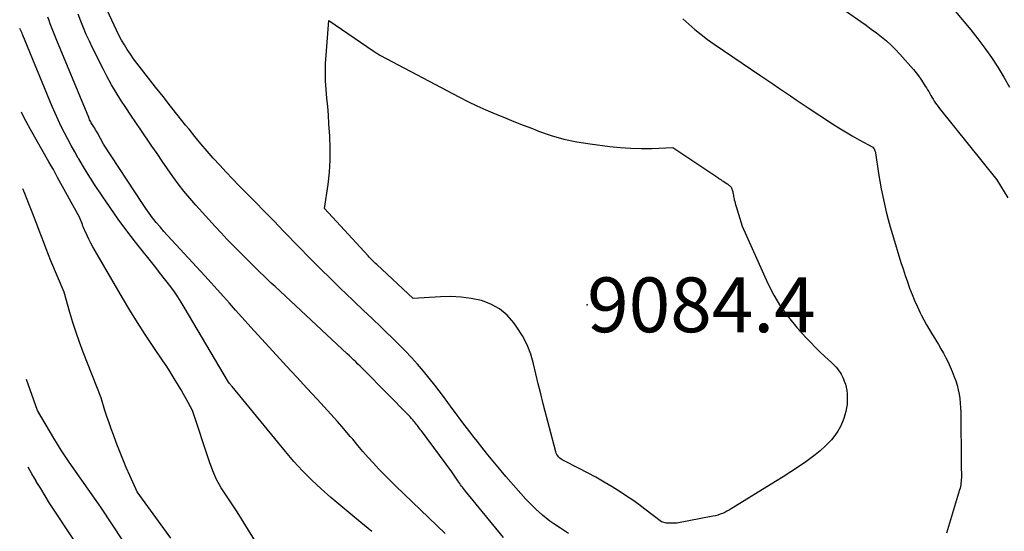
# Model space of a CAD drawing. Units: inches. Extents: x 2609536 to 2612342, y 1497606 to 1499227.
# Drawn here: x 2609560 to 2609663, y 1497971 to 1498025 of the extents above; entities that cross this region are included whole.
import ezdxf

# ---------------------------------------------------------------- set-up
doc = ezdxf.new("R2010")
doc.units = ezdxf.units.IN
doc.header["$MEASUREMENT"] = 0
for name, color, linetype in [('Tile_2735_10_SW_contour_2ft', 114, 'Continuous'), ('Tile_2735_10_SW_spot_anno', 180, 'Continuous'), ('Tile_2735_10_SW_spot_elev', 70, 'Continuous')]:
    doc.layers.add(name, color=color, linetype=linetype)
doc.styles.add('Arial', font='arial.ttf')

msp = doc.modelspace()

# ---------------------------------------------------------------- linework, layer by layer
at = {"layer": 'Tile_2735_10_SW_contour_2ft'}
for points in [[(2609617.13, 1497970.66, 9082), (2609616.69, 1497970.94, 9082), (2609616.26, 1497971.23, 9082), (2609615.57, 1497971.7, 9082), (2609615.17, 1497971.98, 9082), (2609614.78, 1497972.28, 9082), (2609614.4, 1497972.58, 9082), (2609614.03, 1497972.9, 9082), (2609613.67, 1497973.23, 9082), (2609613.32, 1497973.56, 9082), (2609612.98, 1497973.91, 9082), (2609612.65, 1497974.27, 9082), (2609611.59, 1497975.46, 9082), (2609611.07, 1497976.06, 9082), (2609610.54, 1497976.66, 9082), (2609610.03, 1497977.27, 9082), (2609609.52, 1497977.88, 9082), (2609609.01, 1497978.5, 9082), (2609608.51, 1497979.11, 9082), (2609608.01, 1497979.74, 9082), (2609607.51, 1497980.36, 9082), (2609607.22, 1497980.74, 9082), (2609606.75, 1497981.35, 9082), (2609606.28, 1497981.97, 9082), (2609605.82, 1497982.58, 9082), (2609605.37, 1497983.2, 9082), (2609604.91, 1497983.82, 9082), (2609604.46, 1497984.44, 9082), (2609604, 1497985.06, 9082), (2609603.53, 1497985.67, 9082), (2609603.09, 1497986.25, 9082), (2609602.5, 1497987, 9082), (2609601.9, 1497987.74, 9082), (2609601.27, 1497988.46, 9082), (2609600.64, 1497989.17, 9082), (2609599.98, 1497989.86, 9082), (2609599.32, 1497990.54, 9082), (2609598.64, 1497991.21, 9082), (2609597.95, 1497991.87, 9082), (2609597.44, 1497992.35, 9082), (2609596.5, 1497993.25, 9082), (2609595.55, 1497994.14, 9082), (2609594.61, 1497995.04, 9082), (2609593.67, 1497995.95, 9082), (2609593.29, 1497996.32, 9082), (2609592.16, 1497997.42, 9082), (2609591.05, 1497998.52, 9082), (2609589.94, 1497999.64, 9082), (2609588.84, 1498000.76, 9082), (2609587.2, 1498002.45, 9082), (2609586.2, 1498003.49, 9082), (2609585.19, 1498004.52, 9082), (2609584.18, 1498005.55, 9082), (2609583.17, 1498006.58, 9082), (2609582.54, 1498007.22, 9082), (2609581.85, 1498007.94, 9082), (2609581.17, 1498008.65, 9082), (2609580.5, 1498009.38, 9082), (2609579.83, 1498010.12, 9082), (2609579.18, 1498010.86, 9082), (2609578.53, 1498011.61, 9082), (2609577.9, 1498012.38, 9082), (2609577.28, 1498013.15, 9082), (2609576.92, 1498013.59, 9082), (2609576.13, 1498014.58, 9082), (2609575.34, 1498015.58, 9082), (2609574.55, 1498016.58, 9082), (2609573.77, 1498017.59, 9082), (2609571.81, 1498020.1, 9082), (2609571.46, 1498020.56, 9082), (2609571.12, 1498021.04, 9082), (2609570.8, 1498021.52, 9082), (2609570.49, 1498022.02, 9082), (2609570.2, 1498022.52, 9082), (2609569.92, 1498023.04, 9082), (2609569.66, 1498023.56, 9082), (2609569.42, 1498024.09, 9082), (2609568.18, 1498026.84, 9082)], [(2609646.28, 1498025.53, 9080), (2609647.81, 1498024.47, 9080), (2609648.36, 1498024.08, 9080), (2609648.9, 1498023.69, 9080), (2609649.43, 1498023.28, 9080), (2609649.96, 1498022.87, 9080), (2609650.48, 1498022.45, 9080), (2609650.98, 1498022, 9080), (2609651.45, 1498021.53, 9080), (2609651.9, 1498021.04, 9080), (2609653.31, 1498019.44, 9080), (2609653.59, 1498019.1, 9080), (2609653.86, 1498018.76, 9080), (2609654.11, 1498018.41, 9080), (2609654.35, 1498018.05, 9080), (2609654.56, 1498017.7, 9080), (2609654.68, 1498017.51, 9080), (2609654.8, 1498017.31, 9080), (2609654.92, 1498017.11, 9080), (2609655.03, 1498016.91, 9080), (2609655.14, 1498016.71, 9080), (2609655.26, 1498016.51, 9080), (2609655.38, 1498016.31, 9080), (2609655.51, 1498016.12, 9080), (2609655.65, 1498015.91, 9080), (2609655.78, 1498015.72, 9080), (2609655.93, 1498015.53, 9080), (2609656.07, 1498015.35, 9080), (2609662.08, 1498007.84, 9080), (2609662.85, 1498006.58, 9080), (2609663.22, 1498005.95, 9080)], [(2609657.71, 1498025.58, 9078), (2609659.33, 1498023.62, 9078), (2609660.09, 1498022.67, 9078), (2609660.82, 1498021.69, 9078), (2609661.52, 1498020.69, 9078), (2609662.18, 1498019.67, 9078), (2609662.81, 1498018.62, 9078), (2609663.42, 1498017.56, 9078)], [(2609604.15, 1497970.66, 9078), (2609598.98, 1497975.65, 9078), (2609598.38, 1497976.24, 9078), (2609597.8, 1497976.83, 9078), (2609597.22, 1497977.44, 9078), (2609596.65, 1497978.05, 9078), (2609596.1, 1497978.67, 9078), (2609595.54, 1497979.3, 9078), (2609595, 1497979.93, 9078), (2609594.46, 1497980.57, 9078), (2609594.2, 1497980.87, 9078), (2609593.53, 1497981.66, 9078), (2609592.86, 1497982.44, 9078), (2609592.17, 1497983.21, 9078), (2609591.47, 1497983.98, 9078), (2609590.73, 1497984.78, 9078), (2609589.66, 1497985.94, 9078), (2609588.59, 1497987.1, 9078), (2609587.52, 1497988.26, 9078), (2609586.45, 1497989.42, 9078), (2609584.11, 1497991.97, 9078), (2609583.45, 1497992.69, 9078), (2609582.81, 1497993.41, 9078), (2609582.16, 1497994.14, 9078), (2609581.53, 1497994.86, 9078), (2609580.89, 1497995.59, 9078), (2609580.24, 1497996.32, 9078), (2609579.59, 1497997.03, 9078), (2609578.94, 1497997.75, 9078), (2609575.46, 1498001.5, 9078), (2609575.05, 1498001.96, 9078), (2609574.64, 1498002.42, 9078), (2609574.24, 1498002.89, 9078), (2609573.84, 1498003.36, 9078), (2609573.46, 1498003.85, 9078), (2609573.09, 1498004.34, 9078), (2609572.74, 1498004.84, 9078), (2609572.39, 1498005.35, 9078), (2609568.31, 1498011.59, 9078), (2609567.66, 1498012.79, 9078), (2609567.57, 1498012.95, 9078), (2609567.48, 1498013.11, 9078), (2609567.38, 1498013.27, 9078), (2609567.28, 1498013.42, 9078), (2609567.22, 1498013.52, 9078), (2609567.15, 1498013.62, 9078), (2609567.09, 1498013.73, 9078), (2609567.02, 1498013.83, 9078), (2609566.96, 1498013.94, 9078), (2609566.9, 1498014.05, 9078), (2609566.85, 1498014.16, 9078), (2609566.8, 1498014.27, 9078), (2609566.75, 1498014.39, 9078), (2609563.4, 1498022.47, 9078), (2609563.26, 1498022.82, 9078), (2609563.12, 1498023.17, 9078), (2609562.98, 1498023.52, 9078), (2609562.85, 1498023.87, 9078), (2609562.72, 1498024.22, 9078), (2609562.59, 1498024.58, 9078), (2609562.45, 1498024.93, 9078)], [(2609610.3, 1497970.23, 9080), (2609606.3, 1497975.13, 9080), (2609606.2, 1497975.26, 9080), (2609606.09, 1497975.39, 9080), (2609605.99, 1497975.52, 9080), (2609605.89, 1497975.65, 9080), (2609605.79, 1497975.79, 9080), (2609605.69, 1497975.92, 9080), (2609605.59, 1497976.05, 9080), (2609605.5, 1497976.19, 9080), (2609604.85, 1497977.16, 9080), (2609601.67, 1497981.45, 9080), (2609601.58, 1497981.57, 9080), (2609601.49, 1497981.69, 9080), (2609601.4, 1497981.81, 9080), (2609601.32, 1497981.93, 9080), (2609601.23, 1497982.05, 9080), (2609601.14, 1497982.17, 9080), (2609601.04, 1497982.28, 9080), (2609600.95, 1497982.4, 9080), (2609600.89, 1497982.47, 9080), (2609600.76, 1497982.62, 9080), (2609600.63, 1497982.77, 9080), (2609600.5, 1497982.92, 9080), (2609600.36, 1497983.06, 9080), (2609595.68, 1497987.82, 9080), (2609595.46, 1497988.04, 9080), (2609595.24, 1497988.26, 9080), (2609595.01, 1497988.48, 9080), (2609594.79, 1497988.7, 9080), (2609594.56, 1497988.91, 9080), (2609594.34, 1497989.13, 9080), (2609594.11, 1497989.34, 9080), (2609593.88, 1497989.55, 9080), (2609586.32, 1497996.61, 9080), (2609585.92, 1497996.98, 9080), (2609585.52, 1497997.36, 9080), (2609585.13, 1497997.74, 9080), (2609584.73, 1497998.12, 9080), (2609584.34, 1497998.51, 9080), (2609583.95, 1497998.89, 9080), (2609583.56, 1497999.28, 9080), (2609583.18, 1497999.67, 9080), (2609582.62, 1498000.23, 9080), (2609581.96, 1498000.9, 9080), (2609581.3, 1498001.57, 9080), (2609580.65, 1498002.26, 9080), (2609580.01, 1498002.95, 9080), (2609577.99, 1498005.17, 9080), (2609577.35, 1498005.9, 9080), (2609576.73, 1498006.64, 9080), (2609576.14, 1498007.41, 9080), (2609575.57, 1498008.19, 9080), (2609575.02, 1498008.99, 9080), (2609574.47, 1498009.79, 9080), (2609573.92, 1498010.59, 9080), (2609573.37, 1498011.39, 9080), (2609572.21, 1498013.08, 9080), (2609571.69, 1498013.86, 9080), (2609571.16, 1498014.64, 9080), (2609570.64, 1498015.43, 9080), (2609570.13, 1498016.22, 9080), (2609569.63, 1498017.02, 9080), (2609569.15, 1498017.83, 9080), (2609568.69, 1498018.65, 9080), (2609568.26, 1498019.49, 9080), (2609567.16, 1498021.71, 9080), (2609566.82, 1498022.41, 9080), (2609566.5, 1498023.11, 9080), (2609566.2, 1498023.82, 9080), (2609565.91, 1498024.53, 9080), (2609565.64, 1498025.26, 9080)], [(2609629.1, 1498024.76, 9082), (2609629.74, 1498024.2, 9082), (2609630.38, 1498023.64, 9082), (2609631.04, 1498023.11, 9082), (2609631.72, 1498022.59, 9082), (2609632.42, 1498022.1, 9082), (2609637.31, 1498018.76, 9082), (2609637.93, 1498018.34, 9082), (2609638.55, 1498017.92, 9082), (2609639.17, 1498017.5, 9082), (2609639.79, 1498017.08, 9082), (2609640.4, 1498016.66, 9082), (2609641.02, 1498016.24, 9082), (2609641.65, 1498015.83, 9082), (2609642.27, 1498015.41, 9082), (2609644.81, 1498013.74, 9082), (2609645.5, 1498013.3, 9082), (2609646.2, 1498012.87, 9082), (2609646.9, 1498012.45, 9082), (2609647.62, 1498012.05, 9082), (2609649.05, 1498011.27, 9082), (2609649.14, 1498011.16, 9082), (2609649.15, 1498011.14, 9082), (2609649.16, 1498011.12, 9082), (2609649.18, 1498011.1, 9082), (2609649.19, 1498011.08, 9082), (2609649.25, 1498010.98, 9082), (2609649.28, 1498010.9, 9082), (2609649.31, 1498010.83, 9082), (2609649.33, 1498010.75, 9082), (2609649.35, 1498010.67, 9082), (2609649.67, 1498008.52, 9082), (2609649.79, 1498007.71, 9082), (2609649.94, 1498006.9, 9082), (2609650.1, 1498006.09, 9082), (2609650.27, 1498005.28, 9082), (2609650.46, 1498004.48, 9082), (2609650.66, 1498003.68, 9082), (2609650.88, 1498002.89, 9082), (2609651.12, 1498002.1, 9082), (2609652.01, 1497999.15, 9082), (2609652.23, 1497998.47, 9082), (2609652.45, 1497997.79, 9082), (2609652.68, 1497997.12, 9082), (2609652.91, 1497996.45, 9082), (2609653.17, 1497995.79, 9082), (2609653.44, 1497995.14, 9082), (2609653.73, 1497994.49, 9082), (2609654.03, 1497993.85, 9082), (2609654.13, 1497993.66, 9082), (2609654.41, 1497993.12, 9082), (2609654.7, 1497992.6, 9082), (2609655, 1497992.08, 9082), (2609655.31, 1497991.56, 9082), (2609655.38, 1497991.45, 9082), (2609655.66, 1497990.99, 9082), (2609655.94, 1497990.54, 9082), (2609656.2, 1497990.08, 9082), (2609656.46, 1497989.61, 9082), (2609656.71, 1497989.14, 9082), (2609656.95, 1497988.67, 9082), (2609657.17, 1497988.18, 9082), (2609657.38, 1497987.7, 9082), (2609657.6, 1497987.14, 9082), (2609657.76, 1497986.7, 9082), (2609657.91, 1497986.24, 9082), (2609658.02, 1497985.78, 9082), (2609658.12, 1497985.31, 9082), (2609658.19, 1497984.84, 9082), (2609658.24, 1497984.37, 9082), (2609658.27, 1497983.89, 9082), (2609658.29, 1497983.41, 9082), (2609658.34, 1497977.87, 9082), (2609658.34, 1497977.62, 9082), (2609658.34, 1497977.36, 9082), (2609658.35, 1497977.1, 9082), (2609658.35, 1497976.84, 9082), (2609658.35, 1497976.69, 9082), (2609658.35, 1497976.51, 9082), (2609658.34, 1497976.33, 9082), (2609658.33, 1497976.15, 9082), (2609658.31, 1497975.97, 9082), (2609658.28, 1497975.79, 9082), (2609658.25, 1497975.62, 9082), (2609658.21, 1497975.44, 9082), (2609658.16, 1497975.27, 9082), (2609656.8, 1497970.7, 9082)], [(2609596.46, 1497970.87, 9076), (2609595.3, 1497971.82, 9076), (2609594.25, 1497972.69, 9076), (2609593.21, 1497973.56, 9076), (2609592.18, 1497974.45, 9076), (2609591.16, 1497975.36, 9076), (2609590.16, 1497976.29, 9076), (2609589.2, 1497977.24, 9076), (2609588.29, 1497978.24, 9076), (2609587.41, 1497979.27, 9076), (2609581.8, 1497986.12, 9076), (2609581.5, 1497986.46, 9076), (2609581.42, 1497986.58, 9076), (2609576.78, 1497994.45, 9076), (2609576.45, 1497994.99, 9076), (2609576.1, 1497995.53, 9076), (2609575.74, 1497996.06, 9076), (2609575.36, 1497996.58, 9076), (2609574.97, 1497997.09, 9076), (2609574.58, 1497997.6, 9076), (2609574.19, 1497998.11, 9076), (2609573.79, 1497998.61, 9076), (2609571.66, 1498001.3, 9076), (2609570.74, 1498002.49, 9076), (2609569.85, 1498003.7, 9076), (2609568.99, 1498004.92, 9076), (2609568.15, 1498006.17, 9076), (2609567.37, 1498007.35, 9076), (2609566.94, 1498008.01, 9076), (2609566.52, 1498008.69, 9076), (2609566.1, 1498009.37, 9076), (2609565.7, 1498010.05, 9076), (2609565.66, 1498010.12, 9076), (2609565.28, 1498010.77, 9076), (2609564.91, 1498011.44, 9076), (2609564.55, 1498012.11, 9076), (2609564.2, 1498012.78, 9076), (2609563.86, 1498013.46, 9076), (2609563.54, 1498014.14, 9076), (2609563.23, 1498014.84, 9076), (2609562.93, 1498015.54, 9076), (2609559.85, 1498023.05, 9076), (2609559.81, 1498023.13, 9076), (2609559.78, 1498023.19, 9076), (2609559.75, 1498023.24, 9076), (2609559.51, 1498023.74, 9076)], [(2609584.42, 1497969.55, 9074), (2609582.35, 1497972.96, 9074), (2609581.2, 1497974.62, 9074), (2609580.66, 1497975.47, 9074), (2609580.18, 1497976.35, 9074), (2609579.77, 1497977.27, 9074), (2609579.42, 1497978.21, 9074), (2609577.65, 1497983.59, 9074), (2609576.97, 1497984.83, 9074), (2609576.71, 1497985.3, 9074), (2609576.45, 1497985.77, 9074), (2609576.18, 1497986.23, 9074), (2609575.9, 1497986.69, 9074), (2609575.83, 1497986.8, 9074), (2609575.52, 1497987.32, 9074), (2609575.2, 1497987.83, 9074), (2609574.87, 1497988.33, 9074), (2609574.53, 1497988.83, 9074), (2609573.52, 1497990.33, 9074), (2609572.68, 1497991.59, 9074), (2609571.87, 1497992.86, 9074), (2609571.08, 1497994.15, 9074), (2609570.31, 1497995.44, 9074), (2609567.42, 1498000.39, 9074), (2609567.2, 1498000.79, 9074), (2609566.99, 1498001.18, 9074), (2609566.78, 1498001.59, 9074), (2609566.59, 1498002, 9074), (2609566.35, 1498002.51, 9074), (2609566.29, 1498002.67, 9074), (2609566.22, 1498002.82, 9074), (2609566.15, 1498002.98, 9074), (2609566.09, 1498003.14, 9074), (2609565.79, 1498003.92, 9074), (2609563.49, 1498008.1, 9074), (2609563.27, 1498008.51, 9074), (2609563.04, 1498008.92, 9074), (2609562.81, 1498009.32, 9074), (2609562.58, 1498009.73, 9074), (2609560.65, 1498013.13, 9074), (2609560.18, 1498013.98, 9074), (2609559.72, 1498014.85, 9074), (2609559.68, 1498014.95, 9074)], [(2609575.36, 1497970.16, 9072), (2609574.63, 1497971.18, 9072), (2609571.83, 1497975.03, 9072), (2609571.06, 1497976.75, 9072), (2609570.69, 1497977.62, 9072), (2609570.32, 1497978.49, 9072), (2609569.98, 1497979.36, 9072), (2609569.64, 1497980.24, 9072), (2609569.35, 1497981.02, 9072), (2609569.11, 1497981.66, 9072), (2609568.89, 1497982.31, 9072), (2609568.67, 1497982.96, 9072), (2609568.46, 1497983.61, 9072), (2609568.06, 1497984.91, 9072), (2609566.17, 1497989.73, 9072), (2609565.78, 1497990.76, 9072), (2609565.42, 1497991.8, 9072), (2609565.09, 1497992.85, 9072), (2609564.78, 1497993.91, 9072), (2609564.19, 1497996.03, 9072), (2609562.79, 1497999.33, 9072), (2609562.53, 1497999.96, 9072), (2609562.27, 1498000.6, 9072), (2609562.03, 1498001.24, 9072), (2609561.79, 1498001.88, 9072), (2609561.55, 1498002.53, 9072), (2609561.32, 1498003.17, 9072), (2609561.07, 1498003.81, 9072), (2609560.83, 1498004.45, 9072), (2609560.48, 1498005.33, 9072), (2609560.04, 1498006.4, 9072), (2609559.83, 1498006.88, 9072)], [(2609570.39, 1497969.84, 9070), (2609568.01, 1497973.42, 9070), (2609564.71, 1497978.17, 9070), (2609564.28, 1497978.79, 9070), (2609563.87, 1497979.42, 9070), (2609563.47, 1497980.06, 9070), (2609563.08, 1497980.7, 9070), (2609561.36, 1497983.59, 9070), (2609560.22, 1497986.86, 9070)], [(2609566.34, 1497968.24, 9068), (2609563.13, 1497973.12, 9068), (2609562.65, 1497973.87, 9068), (2609562.17, 1497974.63, 9068), (2609561.71, 1497975.39, 9068), (2609561.25, 1497976.15, 9068), (2609561.22, 1497976.2, 9068), (2609560.79, 1497976.95, 9068), (2609560.4, 1497977.64, 9068)]]:
    msp.add_polyline3d(points, dxfattribs=at)
msp.add_polyline3d([(2609624.75, 1498011.13, 9084), (2609625.85, 1498011.14, 9084), (2609628.05, 1498011.22, 9084), (2609632.79, 1498008.07, 9084), (2609632.87, 1498008.02, 9084), (2609632.95, 1498007.96, 9084), (2609633.03, 1498007.91, 9084), (2609633.11, 1498007.86, 9084), (2609633.19, 1498007.8, 9084), (2609633.26, 1498007.75, 9084), (2609633.34, 1498007.7, 9084), (2609633.42, 1498007.65, 9084), (2609633.76, 1498007.42, 9084), (2609633.84, 1498007.37, 9084), (2609633.91, 1498007.31, 9084), (2609633.99, 1498007.26, 9084), (2609634.06, 1498007.19, 9084), (2609634.12, 1498007.13, 9084), (2609634.18, 1498007.06, 9084), (2609634.22, 1498006.98, 9084), (2609634.26, 1498006.89, 9084), (2609634.27, 1498006.87, 9084), (2609634.31, 1498006.77, 9084), (2609634.34, 1498006.67, 9084), (2609634.36, 1498006.57, 9084), (2609634.38, 1498006.47, 9084), (2609634.39, 1498006.38, 9084), (2609634.42, 1498006.24, 9084), (2609634.44, 1498006.09, 9084), (2609634.47, 1498005.95, 9084), (2609634.5, 1498005.81, 9084), (2609634.52, 1498005.74, 9084), (2609634.56, 1498005.56, 9084), (2609634.61, 1498005.39, 9084), (2609634.65, 1498005.21, 9084), (2609634.7, 1498005.04, 9084), (2609635.33, 1498002.97, 9084), (2609638.04, 1497996.95, 9084), (2609638.67, 1497995.7, 9084), (2609639.38, 1497994.51, 9084), (2609640.2, 1497993.39, 9084), (2609641.09, 1497992.31, 9084), (2609642.03, 1497991.28, 9084), (2609642.52, 1497990.77, 9084), (2609643.01, 1497990.26, 9084), (2609643.51, 1497989.76, 9084), (2609644.03, 1497989.28, 9084), (2609644.73, 1497988.63, 9084), (2609644.9, 1497988.47, 9084), (2609645.06, 1497988.3, 9084), (2609645.21, 1497988.14, 9084), (2609645.35, 1497987.96, 9084), (2609645.49, 1497987.78, 9084), (2609645.62, 1497987.59, 9084), (2609645.73, 1497987.4, 9084), (2609645.84, 1497987.2, 9084), (2609645.93, 1497986.99, 9084), (2609646.06, 1497986.68, 9084), (2609646.18, 1497986.36, 9084), (2609646.26, 1497986.03, 9084), (2609646.32, 1497985.7, 9084), (2609646.36, 1497985.35, 9084), (2609646.38, 1497985, 9084), (2609646.37, 1497984.66, 9084), (2609646.35, 1497984.31, 9084), (2609646.35, 1497984.24, 9084), (2609646.29, 1497983.87, 9084), (2609646.22, 1497983.5, 9084), (2609646.12, 1497983.13, 9084), (2609646.01, 1497982.77, 9084), (2609645.87, 1497982.42, 9084), (2609645.65, 1497981.9, 9084), (2609645.38, 1497981.41, 9084), (2609645.06, 1497980.95, 9084), (2609644.71, 1497980.52, 9084), (2609644.53, 1497980.33, 9084), (2609644.05, 1497979.83, 9084), (2609643.54, 1497979.36, 9084), (2609643.01, 1497978.92, 9084), (2609642.45, 1497978.5, 9084), (2609642.03, 1497978.21, 9084), (2609641.25, 1497977.67, 9084), (2609640.46, 1497977.14, 9084), (2609639.66, 1497976.63, 9084), (2609638.85, 1497976.12, 9084), (2609634.19, 1497973.26, 9084), (2609633.97, 1497973.13, 9084), (2609633.74, 1497973, 9084), (2609633.51, 1497972.89, 9084), (2609633.27, 1497972.78, 9084), (2609633.03, 1497972.69, 9084), (2609632.79, 1497972.6, 9084), (2609632.54, 1497972.54, 9084), (2609632.28, 1497972.48, 9084), (2609628.5, 1497971.74, 9084), (2609627.41, 1497971.74, 9084), (2609626.89, 1497971.88, 9084), (2609625.13, 1497973.23, 9084), (2609624.49, 1497973.7, 9084), (2609623.85, 1497974.16, 9084), (2609623.19, 1497974.6, 9084), (2609622.53, 1497975.03, 9084), (2609621.68, 1497975.57, 9084), (2609620.84, 1497976.08, 9084), (2609619.99, 1497976.58, 9084), (2609619.12, 1497977.05, 9084), (2609618.25, 1497977.5, 9084), (2609616.6, 1497978.33, 9084), (2609616.46, 1497978.41, 9084), (2609616.33, 1497978.49, 9084), (2609616.2, 1497978.6, 9084), (2609616.08, 1497978.71, 9084), (2609615.98, 1497978.83, 9084), (2609615.89, 1497978.96, 9084), (2609615.82, 1497979.1, 9084), (2609615.77, 1497979.26, 9084), (2609614.47, 1497984.3, 9084), (2609614.2, 1497985.34, 9084), (2609613.94, 1497986.39, 9084), (2609613.69, 1497987.44, 9084), (2609613.45, 1497988.49, 9084), (2609613.15, 1497989.52, 9084), (2609612.77, 1497990.51, 9084), (2609612.27, 1497991.45, 9084), (2609611.7, 1497992.35, 9084), (2609611.37, 1497992.82, 9084), (2609610.66, 1497993.61, 9084), (2609609.87, 1497994.28, 9084), (2609608.96, 1497994.77, 9084), (2609607.97, 1497995.14, 9084), (2609606.9, 1497995.37, 9084), (2609605.83, 1497995.52, 9084), (2609604.75, 1497995.57, 9084), (2609603.66, 1497995.55, 9084), (2609600.82, 1497995.38, 9084), (2609596.99, 1497998.94, 9084), (2609596.87, 1497999.04, 9084), (2609596.75, 1497999.16, 9084), (2609596.64, 1497999.27, 9084), (2609596.52, 1497999.38, 9084), (2609596.41, 1497999.49, 9084), (2609596.3, 1497999.61, 9084), (2609596.19, 1497999.72, 9084), (2609596.08, 1497999.84, 9084), (2609591.5, 1498004.83, 9084), (2609591.87, 1498007.36, 9084), (2609592.01, 1498008.63, 9084), (2609592.1, 1498009.9, 9084), (2609592.11, 1498011.17, 9084), (2609592.06, 1498012.44, 9084), (2609591.97, 1498013.71, 9084), (2609591.91, 1498014.62, 9084), (2609591.84, 1498015.53, 9084), (2609591.76, 1498016.43, 9084), (2609591.68, 1498017.34, 9084), (2609591.62, 1498018.24, 9084), (2609591.59, 1498019.14, 9084), (2609591.61, 1498020.05, 9084), (2609591.66, 1498020.95, 9084), (2609591.94, 1498024.57, 9084), (2609596.62, 1498021.39, 9084), (2609596.72, 1498021.33, 9084), (2609596.81, 1498021.27, 9084), (2609596.91, 1498021.2, 9084), (2609597, 1498021.14, 9084), (2609597.1, 1498021.08, 9084), (2609597.19, 1498021.02, 9084), (2609597.29, 1498020.97, 9084), (2609597.39, 1498020.91, 9084), (2609605.59, 1498016.56, 9084), (2609606.53, 1498016.08, 9084), (2609607.48, 1498015.62, 9084), (2609608.44, 1498015.18, 9084), (2609609.41, 1498014.77, 9084), (2609610.39, 1498014.38, 9084), (2609611.37, 1498013.98, 9084), (2609612.35, 1498013.6, 9084), (2609613.34, 1498013.22, 9084), (2609613.98, 1498012.97, 9084), (2609615.3, 1498012.51, 9084), (2609616.63, 1498012.12, 9084), (2609617.99, 1498011.83, 9084), (2609619.37, 1498011.61, 9084), (2609621.46, 1498011.34, 9084), (2609622.55, 1498011.23, 9084), (2609623.65, 1498011.15, 9084)], close=True, dxfattribs=at)
at = {"layer": 'Tile_2735_10_SW_spot_elev'}
msp.add_point((2609619.07, 1497994.7, 9084.41), dxfattribs=at)

# ---------------------------------------------------------------- texts
at = {"layer": 'Tile_2735_10_SW_spot_anno', "color": 18, "style": 'Arial'}
msp.add_text('9084.4', height=5.76, dxfattribs=at).set_placement((2609619.07, 1497991.82))

doc.saveas('drawing.dxf')
